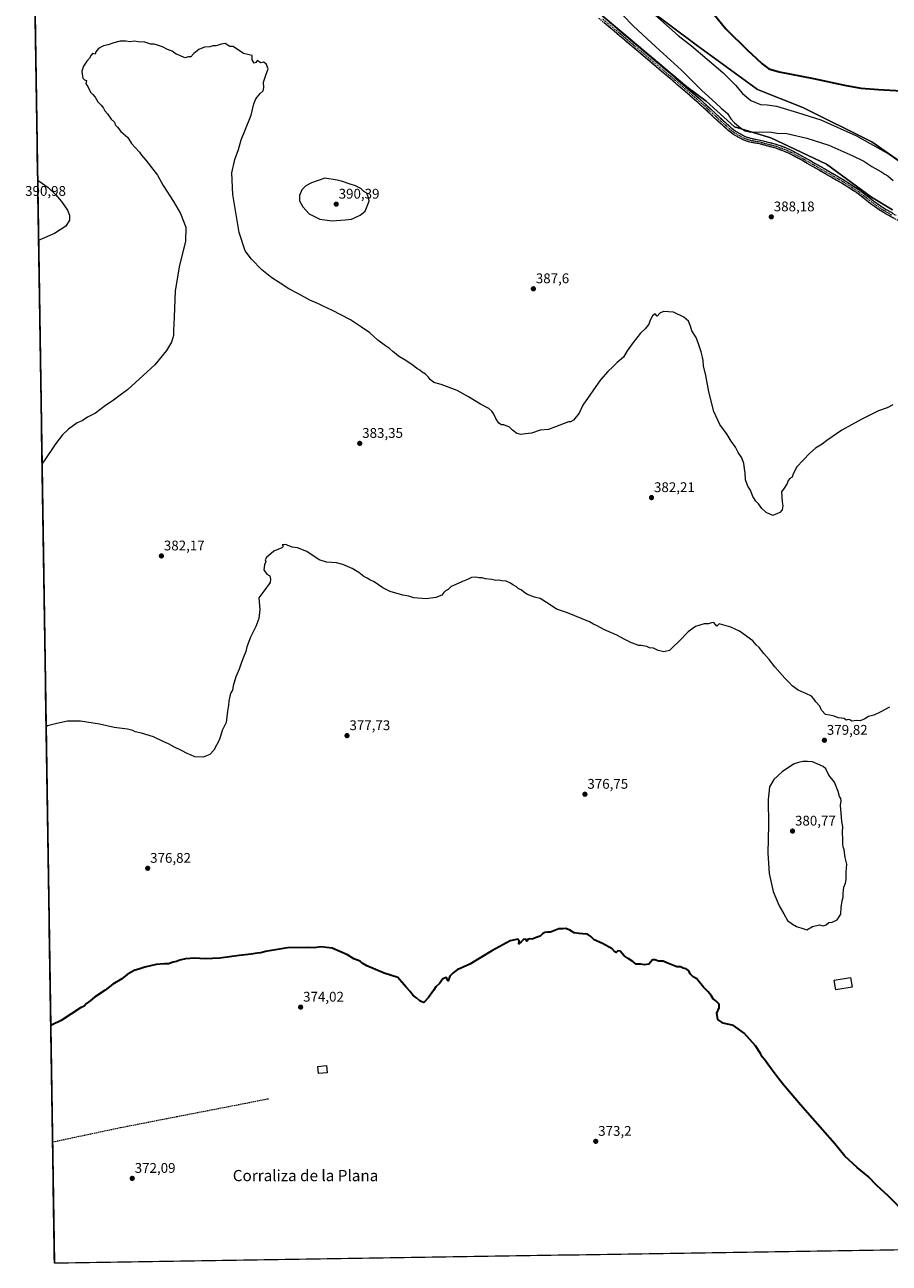
# Model space of a CAD drawing. Units: metres. Extents: x 607986 to 611457, y 4694568 to 4696935.
# Drawn here: x 608001 to 608618, y 4694568 to 4695453 of the extents above; entities that cross this region are included whole.
import ezdxf
from ezdxf.enums import TextEntityAlignment as Align

# ---------------------------------------------------------------- set-up
doc = ezdxf.new("R2010")
doc.units = ezdxf.units.M
doc.header["$MEASUREMENT"] = 0
doc.linetypes.add('TRAZO_Y_PUNTO', pattern=[1, 0.5, -0.25, 0, -0.25])
doc.linetypes.add('TRAZOSX2', pattern=[1.5, 1, -0.5])
for name, color, linetype, lineweight in [('Camino', 19, 'TRAZOSX2', 0), ('Camino Cxs', 19, 'Continuous', 0), ('Camino eje', 19, 'TRAZO_Y_PUNTO', 0), ('Carátula', 7, 'Continuous', 5), ('Cultivos herbáceos CxS', 92, 'Continuous', 0), ('Curva de nivel maestra', 36, 'Continuous', 30), ('Curva de nivel normal', 36, 'Continuous', 0), ('Edificación', 1, 'Continuous', 13), ('Edificación Cxs', 1, 'Continuous', 13), ('Matorral CxS', 135, 'Continuous', 0), ('Municipio CxS', 142, 'Continuous', 0), ('Punto de cota en terreno', 7, 'Continuous', 0), ('Rótulo de punto de cota en terreno', 19, 'Continuous', 0), ('Senda', 19, 'TRAZOSX2', 0), ('Texto cartográfico', 19, 'Continuous', 0)]:
    doc.layers.add(name, color=color, linetype=linetype, lineweight=lineweight)
doc.styles.add('Arial', font='txt', dxfattribs={"height": 0.2})

# ---------------------------------------------------------------- blocks, each defined once
blk = doc.blocks.new('*U150')
at = {"layer": 'Cultivos herbáceos CxS', "color": 92, "linetype": 'Continuous', "lineweight": 0}
for points in [[(608391.14, 4695478.44, 387.64), (608473.58, 4695408.83, 386.58), (608487.35, 4695398.55, 386.18), (608507.57, 4695380.24, 385.83), (608533.6, 4695372.33, 386.79), (608573.19, 4695353.48, 387.78), (608605.31, 4695329.91, 388.12), (608620.31, 4695320.95, 387.87)], [(608631.94, 4695351.19, 380.28), (608605.71, 4695369.65, 380.09), (608556.38, 4695394.1, 379.26), (608524.03, 4695406.88, 377.56), (608480.12, 4695438.89, 379.12), (608445.36, 4695464.9, 380.22)], [(611232.58, 4694618.56, 382.54), (608021.68, 4694568.18, 372.07), (608021.68, 4694568.18, 372.07), (608000.51, 4695938.38, 408.7)]]:
    blk.add_polyline3d(points, dxfattribs=at)
blk = doc.blocks.new('*U173')
at = {"layer": 'Curva de nivel normal', "color": 36, "linetype": 'Continuous', "lineweight": 0}
for points in [[(608427.74, 4695460.06, 385), (608435.1, 4695452.5, 385), (608441.91, 4695446.31, 385), (608451.34, 4695437.41, 385), (608469.76, 4695420.82, 385), (608484.22, 4695406.28, 385), (608494.04, 4695397.44, 385), (608497.95, 4695393.68, 385), (608502.48, 4695389.88, 385), (608505.02, 4695386.08, 385), (608507.46, 4695383.18, 385), (608511.86, 4695379.51, 385), (608515.18, 4695377.35, 385), (608519.18, 4695376.49, 385), (608525.33, 4695376.8, 385), (608534.01, 4695376.4, 385), (608537.74, 4695375.86, 385), (608544.95, 4695375.5, 385), (608559.17, 4695372.25, 385), (608574.95, 4695367.08, 385), (608592.06, 4695359.46, 385), (608599.83, 4695355.64, 385), (608605.62, 4695351.99, 385), (608612.08, 4695348.32, 385), (608614.98, 4695346.4, 385), (608617.06, 4695345.22, 385), (608620.85, 4695341.91, 385)], [(608620.62, 4695181.58, 385), (608616.62, 4695179.55, 385), (608610.53, 4695177.22, 385), (608598.54, 4695171.48, 385), (608591.16, 4695167.27, 385), (608584.12, 4695163.56, 385), (608573.62, 4695156.18, 385), (608570.28, 4695153.53, 385), (608565.38, 4695150.56, 385), (608561.28, 4695147.16, 385), (608556.55, 4695142.02, 385), (608552.03, 4695137.36, 385), (608549.45, 4695132.36, 385), (608548.8, 4695129.91, 385), (608547.12, 4695128.91, 385), (608545.88, 4695127.58, 385), (608545.13, 4695125.36, 385), (608542.97, 4695122.02, 385), (608541.05, 4695119.36, 385), (608541.6, 4695112.36, 385), (608542.06, 4695109.54, 385), (608541.6, 4695106.66, 385), (608540.02, 4695104.65, 385), (608534.98, 4695102.6, 385), (608530.2, 4695104.55, 385), (608527.06, 4695107.58, 385), (608524.77, 4695110.92, 385), (608522.84, 4695112.84, 385), (608520.68, 4695116.05, 385), (608518.88, 4695120.52, 385), (608516.95, 4695123.6, 385), (608515.37, 4695127.94, 385), (608515.24, 4695133.02, 385), (608514.64, 4695136.02, 385), (608514.16, 4695139.72, 385), (608512.79, 4695143.82, 385), (608510.16, 4695147.66, 385), (608508.16, 4695151.42, 385), (608505.22, 4695155.62, 385), (608502.24, 4695160.32, 385), (608497.08, 4695167.49, 385), (608492.73, 4695176.81, 385), (608489.18, 4695190.89, 385), (608487.03, 4695202.67, 385), (608485.39, 4695209.36, 385), (608485.2, 4695213.28, 385), (608484.61, 4695215.6, 385), (608483.84, 4695219.49, 385), (608481.79, 4695225.19, 385), (608480.05, 4695229.71, 385), (608477.08, 4695234.59, 385), (608476.14, 4695237.93, 385), (608474.76, 4695241.36, 385), (608471.41, 4695244.2, 385), (608464.02, 4695247.86, 385), (608456.85, 4695248.37, 385), (608454.16, 4695247.2, 385), (608452.28, 4695245.02, 385), (608450.84, 4695246.69, 385), (608448.95, 4695245.24, 385), (608447.28, 4695242.02, 385), (608446.38, 4695239.36, 385), (608443.67, 4695236.02, 385), (608440.38, 4695232.74, 385), (608435.19, 4695226.24, 385), (608430.92, 4695220.08, 385), (608428.19, 4695215.69, 385), (608423.62, 4695211.89, 385), (608420.62, 4695208.84, 385), (608416.95, 4695205.5, 385), (608411.85, 4695199.44, 385), (608399.18, 4695181.36, 385), (608396.46, 4695175.69, 385), (608392.57, 4695170.6, 385), (608390.42, 4695169.34, 385), (608388.86, 4695169.51, 385), (608385.95, 4695168.25, 385), (608379.62, 4695165.8, 385), (608374.62, 4695164.02, 385), (608368.78, 4695163.57, 385), (608362.5, 4695161.34, 385), (608358.3, 4695160.81, 385), (608355.01, 4695160.52, 385), (608351.98, 4695161.16, 385), (608348.99, 4695163.44, 385), (608346.74, 4695165.65, 385), (608342.78, 4695167.42, 385), (608341.03, 4695167.39, 385), (608339.28, 4695168.6, 385), (608337.11, 4695171.85, 385), (608335.44, 4695175.52, 385), (608334.15, 4695177.08, 385), (608332.1, 4695178.95, 385), (608326.07, 4695182.05, 385), (608317.51, 4695187.42, 385), (608309.3, 4695191.75, 385), (608298.09, 4695196.16, 385), (608292.76, 4695197.68, 385), (608290.18, 4695199.63, 385), (608288.77, 4695201.69, 385), (608286.83, 4695203.57, 385), (608284.48, 4695205.01, 385), (608282.76, 4695206.36, 385), (608280.62, 4695207.5, 385), (608277.94, 4695209.77, 385), (608272.8, 4695213.26, 385), (608268.29, 4695215.84, 385), (608263.63, 4695219.55, 385), (608261.16, 4695221.95, 385), (608258.11, 4695223.85, 385), (608252.82, 4695227.85, 385), (608246.93, 4695233.05, 385), (608240.95, 4695237.22, 385), (608233.1, 4695242.4, 385), (608219.94, 4695249.34, 385), (608213.66, 4695252.06, 385), (608210.34, 4695253.73, 385), (608204.24, 4695256.3, 385), (608195.67, 4695261.07, 385), (608189.2, 4695264.47, 385), (608183.08, 4695268.62, 385), (608177.04, 4695272.47, 385), (608169.83, 4695278.18, 385), (608162.39, 4695285.6, 385), (608158, 4695291.72, 385), (608153.67, 4695304.86, 385), (608149.08, 4695331.84, 385), (608148.44, 4695347.35, 385), (608150.64, 4695357.01, 385), (608153.22, 4695364.01, 385), (608154.99, 4695371.01, 385), (608157.76, 4695377.35, 385), (608162.2, 4695388.68, 385), (608164.09, 4695396.68, 385), (608165.49, 4695400.18, 385), (608168.63, 4695404.03, 385), (608170.72, 4695405.94, 385), (608171.23, 4695408.37, 385), (608171.04, 4695412.23, 385), (608172.88, 4695417.85, 385), (608174.29, 4695421.8, 385), (608172.96, 4695425.22, 385), (608170.96, 4695426.51, 385), (608169.11, 4695426.04, 385), (608167.89, 4695426.8, 385), (608166.86, 4695427.92, 385), (608165.56, 4695426.15, 385), (608164.4, 4695425.81, 385), (608162.92, 4695428.04, 385), (608162.86, 4695431.28, 385), (608160.71, 4695431.64, 385), (608156.88, 4695432.69, 385), (608149.28, 4695437.71, 385), (608146.96, 4695437.68, 385), (608143.68, 4695439.74, 385), (608140.7, 4695439.42, 385), (608137.29, 4695438.17, 385), (608134.96, 4695438.23, 385), (608132.63, 4695437.52, 385), (608128.96, 4695437.27, 385), (608124.96, 4695435.49, 385), (608121.29, 4695432.59, 385), (608119.12, 4695430.32, 385), (608117.59, 4695430.18, 385), (608114.78, 4695429.63, 385), (608111.29, 4695431.21, 385), (608108.78, 4695432.17, 385), (608105.85, 4695434.24, 385), (608102.5, 4695435.55, 385), (608098.89, 4695437.41, 385), (608095.29, 4695438.54, 385), (608092.96, 4695439.36, 385), (608090.52, 4695439.44, 385), (608086.19, 4695440.67, 385), (608081.56, 4695441.11, 385), (608078.93, 4695441.53, 385), (608075.91, 4695440.97, 385), (608072.77, 4695441.49, 385), (608068.77, 4695441.49, 385), (608064.02, 4695440.41, 385), (608060.04, 4695438.88, 385), (608056.78, 4695438.14, 385), (608053.29, 4695436.36, 385), (608051.29, 4695433.82, 385), (608050.87, 4695432.25, 385), (608049, 4695432.75, 385), (608047.83, 4695431.44, 385), (608046.76, 4695429.23, 385), (608044.84, 4695427.24, 385), (608042.49, 4695423.68, 385), (608041.29, 4695420.12, 385), (608041.56, 4695417.95, 385), (608042.04, 4695415.09, 385), (608043.16, 4695413.88, 385), (608044.57, 4695413.29, 385), (608044.24, 4695410.96, 385), (608045.45, 4695409.17, 385), (608047.36, 4695405.08, 385), (608049.04, 4695403.43, 385), (608050.9, 4695401.35, 385), (608052.78, 4695398.05, 385), (608055.06, 4695395.84, 385), (608056.75, 4695393.72, 385), (608057.72, 4695391.76, 385), (608059.6, 4695389.57, 385), (608062.29, 4695385.68, 385), (608064.64, 4695383.69, 385), (608065.16, 4695381.68, 385), (608066.82, 4695380.1, 385), (608069.23, 4695376.96, 385), (608074.15, 4695372.71, 385), (608076.83, 4695368.27, 385), (608079.49, 4695365.58, 385), (608082.54, 4695362.26, 385), (608083.94, 4695360.1, 385), (608087.04, 4695356.52, 385), (608095.31, 4695345.82, 385), (608099.49, 4695338.41, 385), (608106.85, 4695327.02, 385), (608111.69, 4695318.44, 385), (608115.67, 4695308.68, 385), (608115.39, 4695298.3, 385), (608111.1, 4695281.5, 385), (608108.03, 4695263.06, 385), (608107.29, 4695244.34, 385), (608106.76, 4695234.77, 385), (608106.76, 4695231.08, 385), (608105.24, 4695226.27, 385), (608101.69, 4695220.32, 385), (608093.48, 4695210.3, 385), (608085.05, 4695202.47, 385), (608074.15, 4695192.54, 385), (608067.63, 4695187.83, 385), (608063.96, 4695184.84, 385), (608057.29, 4695180.34, 385), (608050.96, 4695175.76, 385), (608045.35, 4695172.9, 385), (608041.52, 4695170.26, 385), (608038.02, 4695168.73, 385), (608031.69, 4695164.18, 385), (608027.44, 4695160.06, 385), (608022.58, 4695154.02, 385), (608013.79, 4695140.83, 385), (608012.85, 4695139.71, 385)]]:
    blk.add_polyline3d(points, dxfattribs=at)
blk = doc.blocks.new('*U174')
at = {"layer": 'Curva de nivel normal', "color": 36, "linetype": 'Continuous', "lineweight": 0}
for points in [[(608448.84, 4695461.9, 380), (608467.38, 4695445.44, 380), (608476.87, 4695438.26, 380), (608499.3, 4695419.02, 380), (608508.33, 4695410.06, 380), (608513.37, 4695403.98, 380), (608519.28, 4695399.2, 380), (608526.18, 4695396.22, 380), (608530.98, 4695396.09, 380), (608537.55, 4695395.04, 380), (608552.47, 4695390.54, 380), (608569.21, 4695385.27, 380), (608594.61, 4695373.95, 380), (608617.92, 4695360.76, 380), (608646.48, 4695340.82, 380)], [(608618.26, 4694965.5, 380), (608612.17, 4694962.1, 380), (608607.09, 4694959.91, 380), (608603.28, 4694958.84, 380), (608600.62, 4694957.2, 380), (608597.28, 4694955.77, 380), (608594.62, 4694955.95, 380), (608591.45, 4694955.5, 380), (608589.95, 4694956.47, 380), (608588.78, 4694956.79, 380), (608587.28, 4694956.26, 380), (608585.95, 4694957.36, 380), (608581.62, 4694957.93, 380), (608578.7, 4694959.08, 380), (608575.56, 4694959.88, 380), (608572.56, 4694960.3, 380), (608569.64, 4694963.38, 380), (608568.5, 4694966.24, 380), (608565.59, 4694969.41, 380), (608564.3, 4694971.62, 380), (608562.5, 4694973.37, 380), (608558.43, 4694975.43, 380), (608552.98, 4694977.72, 380), (608548.83, 4694980.9, 380), (608546.7, 4694983.23, 380), (608543.58, 4694986.16, 380), (608536.25, 4694994.45, 380), (608532.36, 4694999.56, 380), (608528.4, 4695003.88, 380), (608525.16, 4695008.23, 380), (608522.95, 4695010.15, 380), (608520.59, 4695012.95, 380), (608511.13, 4695019.77, 380), (608505, 4695022.68, 380), (608496.67, 4695025.09, 380), (608494.95, 4695023.44, 380), (608492.89, 4695026.01, 380), (608491.21, 4695025.87, 380), (608489.02, 4695025.14, 380), (608485.95, 4695025.11, 380), (608479.62, 4695023.1, 380), (608474.35, 4695019.43, 380), (608467.88, 4695012.58, 380), (608463.45, 4695008.4, 380), (608461.02, 4695005.95, 380), (608457.05, 4695005, 380), (608453.06, 4695005.96, 380), (608449.7, 4695007.77, 380), (608446.93, 4695007.93, 380), (608444.92, 4695008.92, 380), (608440.9, 4695009.68, 380), (608438.88, 4695009.65, 380), (608437.3, 4695010.37, 380), (608434.04, 4695011.44, 380), (608429.19, 4695013.79, 380), (608423.58, 4695017.08, 380), (608414.19, 4695021.12, 380), (608409.5, 4695023.74, 380), (608406.85, 4695024.92, 380), (608403.96, 4695026.5, 380), (608388.14, 4695032.98, 380), (608380.38, 4695035.49, 380), (608375.12, 4695039.2, 380), (608368.6, 4695043.15, 380), (608364.62, 4695044.1, 380), (608359.62, 4695046.18, 380), (608356.98, 4695047.85, 380), (608355.08, 4695049.49, 380), (608353.2, 4695050.06, 380), (608351.84, 4695051.56, 380), (608349.29, 4695052.97, 380), (608347.61, 4695054.22, 380), (608344.46, 4695055.53, 380), (608341.28, 4695055.84, 380), (608338.95, 4695056.29, 380), (608336.95, 4695056.03, 380), (608334.28, 4695056.69, 380), (608329.72, 4695057.28, 380), (608327.37, 4695058.02, 380), (608325.06, 4695057.96, 380), (608322.74, 4695058.47, 380), (608319.76, 4695058.15, 380), (608316.82, 4695056.72, 380), (608313.15, 4695055.35, 380), (608308.44, 4695053.19, 380), (608305.13, 4695051.88, 380), (608302.95, 4695049.7, 380), (608301.11, 4695048.69, 380), (608299.94, 4695047.54, 380), (608298.45, 4695045.69, 380), (608294.28, 4695043.85, 380), (608287.28, 4695042.98, 380), (608278.52, 4695043.68, 380), (608274.78, 4695044.79, 380), (608270.6, 4695045.68, 380), (608261.5, 4695048.24, 380), (608256.31, 4695050.72, 380), (608250.18, 4695055.04, 380), (608247.04, 4695056.62, 380), (608245.11, 4695057.79, 380), (608242.7, 4695059.04, 380), (608239.1, 4695061.78, 380), (608234.32, 4695064.62, 380), (608227.82, 4695067.57, 380), (608223.12, 4695068.79, 380), (608216.02, 4695069.08, 380), (608210.76, 4695070.9, 380), (608202.1, 4695076.69, 380), (608195.36, 4695079.36, 380), (608191.48, 4695079.88, 380), (608189.92, 4695080.65, 380), (608188.35, 4695081.08, 380), (608187.03, 4695081.76, 380), (608184.4, 4695081.52, 380), (608185.32, 4695080.49, 380), (608184.21, 4695079.47, 380), (608178.33, 4695077.02, 380), (608173.15, 4695072.54, 380), (608172.27, 4695070.76, 380), (608172.72, 4695069.54, 380), (608171.67, 4695067.31, 380), (608171.29, 4695063.59, 380), (608173.45, 4695060.68, 380), (608175.56, 4695059.29, 380), (608176.15, 4695057.04, 380), (608175.8, 4695054.53, 380), (608171.39, 4695048.52, 380), (608167.71, 4695043.69, 380), (608168.52, 4695035.25, 380), (608167.71, 4695028.94, 380), (608165.53, 4695023.17, 380), (608161.85, 4695015.69, 380), (608159.2, 4695008.69, 380), (608158.52, 4695005.36, 380), (608156.65, 4695001.36, 380), (608154.76, 4694996.25, 380), (608153.77, 4694992.6, 380), (608151.19, 4694987.25, 380), (608149.36, 4694980.69, 380), (608148.99, 4694977.69, 380), (608147.8, 4694975.69, 380), (608146.93, 4694973.36, 380), (608146.31, 4694969.94, 380), (608146.17, 4694967.04, 380), (608145.22, 4694962.61, 380), (608144.29, 4694954.57, 380), (608141.51, 4694948.77, 380), (608139.52, 4694942.43, 380), (608135.65, 4694934.9, 380), (608132.6, 4694931.63, 380), (608128.05, 4694929.78, 380), (608121.9, 4694929.96, 380), (608118.96, 4694931.4, 380), (608116.63, 4694932.33, 380), (608112.55, 4694934.54, 380), (608106.99, 4694937.19, 380), (608103.22, 4694939.32, 380), (608099.96, 4694940.72, 380), (608092.59, 4694944.46, 380), (608083.82, 4694947.07, 380), (608079.46, 4694947.85, 380), (608077.78, 4694948.84, 380), (608073.8, 4694949.86, 380), (608064.42, 4694951.09, 380), (608053.82, 4694953.38, 380), (608040.34, 4694955.64, 380), (608031.14, 4694955.61, 380), (608023.34, 4694953.96, 380), (608016.7, 4694952.15, 380), (608015.76, 4694951.49, 380)]]:
    blk.add_polyline3d(points, dxfattribs=at)
blk = doc.blocks.new('*U178')
at = {"layer": 'Curva de nivel maestra', "color": 36, "linetype": 'Continuous', "lineweight": 30}
for points in [[(608484.8, 4695470.87, 375), (608501.26, 4695450.32, 375), (608517, 4695434.73, 375), (608523.08, 4695429.38, 375), (608527.23, 4695425.27, 375), (608532.02, 4695421.77, 375), (608539.55, 4695419.56, 375), (608563.92, 4695414.79, 375), (608586.18, 4695410.09, 375), (608597.72, 4695407.98, 375), (608610.32, 4695406.96, 375), (608626.92, 4695405.88, 375)], [(608627.99, 4694605.66, 375), (608617.49, 4694616.13, 375), (608609.31, 4694623.72, 375), (608603.04, 4694630.12, 375), (608595.2, 4694636.62, 375), (608586.39, 4694644.8, 375), (608579.14, 4694653.55, 375), (608570.52, 4694663.43, 375), (608554.67, 4694681.42, 375), (608542.44, 4694695.65, 375), (608537.4, 4694702.44, 375), (608531.32, 4694710.39, 375), (608528.92, 4694713.8, 375), (608527.22, 4694715.72, 375), (608526.06, 4694718.14, 375), (608522.52, 4694723.48, 375), (608514.56, 4694732.66, 375), (608506.81, 4694738.1, 375), (608499.56, 4694739.82, 375), (608495.53, 4694742.27, 375), (608495.01, 4694746.93, 375), (608496.55, 4694750.69, 375), (608496.7, 4694753.29, 375), (608494.25, 4694755.64, 375), (608492.36, 4694757.18, 375), (608490.85, 4694759.59, 375), (608488.7, 4694762.11, 375), (608485.28, 4694765.36, 375), (608483.56, 4694767.96, 375), (608482.31, 4694769.38, 375), (608480.69, 4694771.43, 375), (608478.13, 4694772.87, 375), (608476.1, 4694774.84, 375), (608474.78, 4694777.35, 375), (608472.95, 4694778.55, 375), (608470.95, 4694779.12, 375), (608468.89, 4694780.09, 375), (608466.39, 4694779.94, 375), (608462.89, 4694781.47, 375), (608459.28, 4694782.86, 375), (608456.62, 4694784.11, 375), (608453.21, 4694783.94, 375), (608450.65, 4694784.92, 375), (608448.97, 4694784.9, 375), (608447.66, 4694783.56, 375), (608446.38, 4694781.78, 375), (608443.28, 4694781.39, 375), (608440.62, 4694781.87, 375), (608437.32, 4694781.98, 375), (608434.83, 4694783.87, 375), (608431.67, 4694785.97, 375), (608428.77, 4694787.74, 375), (608425.76, 4694791.18, 375), (608424.2, 4694791.42, 375), (608422.97, 4694790.17, 375), (608421.95, 4694790.7, 375), (608420.12, 4694792.77, 375), (608413.27, 4694796.65, 375), (608407.21, 4694799.19, 375), (608404.85, 4694801.59, 375), (608402.62, 4694803.29, 375), (608399.28, 4694803.51, 375), (608396.62, 4694803.93, 375), (608393.08, 4694804.23, 375), (608389.82, 4694806.22, 375), (608387.08, 4694807.34, 375), (608384.95, 4694807.17, 375), (608381.95, 4694807.18, 375), (608376.17, 4694804.66, 375), (608373.99, 4694804.73, 375), (608371.98, 4694804.51, 375), (608370.27, 4694803.51, 375), (608368.82, 4694802.02, 375), (608366.54, 4694801.28, 375), (608363.07, 4694799.81, 375), (608361.29, 4694799.9, 375), (608359.89, 4694799.43, 375), (608359.08, 4694798.36, 375), (608358.62, 4694799.43, 375), (608357.02, 4694799.66, 375), (608355.21, 4694797.76, 375), (608353.52, 4694796.52, 375), (608353.7, 4694798.44, 375), (608352.78, 4694799.86, 375), (608347.37, 4694798.52, 375), (608334.28, 4694791.5, 375), (608318.51, 4694781.99, 375), (608309.53, 4694777.83, 375), (608306.63, 4694775.69, 375), (608304.09, 4694773.29, 375), (608302.92, 4694770.08, 375), (608301.63, 4694772.26, 375), (608299.16, 4694771.51, 375), (608296.74, 4694768.09, 375), (608294.14, 4694765.69, 375), (608292.62, 4694763.02, 375), (608289, 4694758.02, 375), (608285.52, 4694754.6, 375), (608284.2, 4694754.94, 375), (608282.69, 4694755.76, 375), (608280.67, 4694757.65, 375), (608277.81, 4694759.85, 375), (608275.81, 4694762.46, 375), (608272.96, 4694765.54, 375), (608266.95, 4694772.36, 375), (608257.38, 4694775.58, 375), (608244.84, 4694780.7, 375), (608241.98, 4694782.45, 375), (608240.08, 4694784.08, 375), (608235.62, 4694785.8, 375), (608230.95, 4694788.68, 375), (608220.08, 4694793.37, 375), (608212.13, 4694794.28, 375), (608207.42, 4694793.68, 375), (608202.29, 4694793.9, 375), (608188.29, 4694793.54, 375), (608172.47, 4694790.83, 375), (608169.17, 4694789.98, 375), (608166.63, 4694789.87, 375), (608162.29, 4694788.94, 375), (608153.63, 4694788.05, 375), (608139.96, 4694786.1, 375), (608129.43, 4694785.63, 375), (608121.84, 4694786.19, 375), (608115.43, 4694785.68, 375), (608111.29, 4694784.78, 375), (608108.96, 4694783.88, 375), (608106.63, 4694783.32, 375), (608103.29, 4694782.02, 375), (608100.29, 4694782.2, 375), (608094.29, 4694781.62, 375), (608086.29, 4694779.86, 375), (608082.63, 4694778.56, 375), (608078.63, 4694777.29, 375), (608073.63, 4694774.55, 375), (608069.91, 4694771.49, 375), (608063.43, 4694767.69, 375), (608057.91, 4694763.36, 375), (608050.39, 4694758.36, 375), (608047.26, 4694755.69, 375), (608044.7, 4694753.69, 375), (608042.87, 4694751.92, 375), (608040.37, 4694750.62, 375), (608026.43, 4694741.58, 375), (608020.01, 4694738.45, 375), (608019.05, 4694738.14, 375)]]:
    blk.add_polyline3d(points, dxfattribs=at)
blk = doc.blocks.new('5PATER')
at = {"layer": 'Carátula', "linetype": 'Continuous', "lineweight": 5}
h = blk.add_hatch(color=250, dxfattribs=at)
edge = h.paths.add_edge_path()
edge.add_ellipse((0, 0.01), major_axis=(-1.33, -1.34), ratio=0.999422, start_angle=0, end_angle=360)

msp = doc.modelspace()

# ---------------------------------------------------------------- linework, layer by layer
at = {"layer": 'Camino', "color": 19, "linetype": 'TRAZOSX2', "lineweight": 0}
for points in [[(608644.03, 4695302.38), (608617.23, 4695317.16), (608610.97, 4695320.9), (608605.52, 4695324.76), (608595.54, 4695332.66), (608585.01, 4695339.45), (608555.24, 4695356.61), (608547.45, 4695360.81), (608542.89, 4695362.87), (608537.04, 4695365), (608525.29, 4695368.07), (608518.52, 4695369.33), (608513.76, 4695370.87), (608506.73, 4695374.8), (608502.82, 4695377.89), (608481.52, 4695397.45), (608466.46, 4695410.61), (608410.41, 4695458.03)], [(608416.04, 4695457), (608461.86, 4695418.27), (608483.4, 4695399.54), (608504.64, 4695380.04), (608508.3, 4695377.14), (608514.89, 4695373.46), (608519.21, 4695372.06), (608525.9, 4695370.82), (608537.88, 4695367.69), (608543.96, 4695365.48), (608548.51, 4695363.43), (608560.97, 4695356.61), (608586.47, 4695341.85), (608597.18, 4695334.95), (608607.21, 4695327.01), (608612.51, 4695323.26), (608622.98, 4695317.14)]]:
    msp.add_lwpolyline(points, dxfattribs=at)
at = {"layer": 'Camino Cxs', "color": 19, "linetype": 'Continuous', "lineweight": 0}
for points in [[(608621.06, 4695315.05, 388.01), (608617.23, 4695317.16, 388.06), (608614.1, 4695319.03, 388.06), (608610.97, 4695320.9, 387.99), (608608.25, 4695322.83, 388.13), (608605.52, 4695324.76, 388.13), (608602.19, 4695327.39, 388.1), (608598.87, 4695330.03, 388.14), (608595.54, 4695332.66, 388.03), (608592.03, 4695334.92, 388.11), (608588.52, 4695337.19, 388.01), (608585.01, 4695339.45, 388.06), (608580.76, 4695341.9, 387.95), (608576.5, 4695344.35, 388.07), (608572.25, 4695346.8, 387.93), (608568, 4695349.26, 387.93), (608563.75, 4695351.71, 387.81), (608559.49, 4695354.16, 387.81), (608555.24, 4695356.61, 387.6), (608551.35, 4695358.71, 387.64), (608547.45, 4695360.81, 387.39), (608545.17, 4695361.84, 387.33), (608542.89, 4695362.87, 387.31), (608539.97, 4695363.94, 387.27), (608537.04, 4695365, 387.16), (608533.12, 4695366.02, 386.96), (608529.21, 4695367.05, 386.8), (608525.29, 4695368.07, 386.79), (608521.91, 4695368.7, 386.73), (608518.52, 4695369.33, 386.6), (608516.14, 4695370.1, 386.53), (608513.76, 4695370.87, 386.41), (608510.25, 4695372.84, 386.43), (608506.73, 4695374.8, 386.42), (608502.82, 4695377.89, 386.46), (608499.27, 4695381.15, 386.37), (608495.72, 4695384.41, 386.46), (608492.17, 4695387.67, 386.52), (608488.62, 4695390.93, 386.52), (608485.07, 4695394.19, 386.58), (608481.52, 4695397.45, 386.72), (608477.76, 4695400.74, 386.6), (608473.99, 4695404.03, 386.7), (608470.23, 4695407.32, 386.7), (608466.46, 4695410.61, 386.83), (608462.72, 4695413.77, 386.87), (608458.99, 4695416.93, 386.81), (608455.25, 4695420.09, 386.85), (608451.51, 4695423.26, 387.05), (608447.78, 4695426.42, 386.86), (608444.04, 4695429.58, 386.93), (608440.3, 4695432.74, 387.06), (608436.57, 4695435.9, 387.09), (608432.83, 4695439.06, 387.19), (608429.09, 4695442.22, 387.18), (608425.36, 4695445.38, 387.26), (608421.62, 4695448.55, 387.44), (608417.88, 4695451.71, 387.31), (608414.15, 4695454.87, 387.39)], [(608419.86, 4695453.77, 387.08), (608423.68, 4695450.55, 386.97), (608427.5, 4695447.32, 386.94), (608431.31, 4695444.09, 386.94), (608435.13, 4695440.86, 386.72), (608438.95, 4695437.64, 386.76), (608442.77, 4695434.41, 386.68), (608446.59, 4695431.18, 386.52), (608450.41, 4695427.95, 386.75), (608454.22, 4695424.73, 386.65), (608458.04, 4695421.5, 386.55), (608461.86, 4695418.27, 386.67), (608465.45, 4695415.15, 386.53), (608469.04, 4695412.03, 386.44), (608472.63, 4695408.91, 386.51), (608476.22, 4695405.78, 386.56), (608479.81, 4695402.66, 386.51), (608483.4, 4695399.54, 386.35), (608486.94, 4695396.29, 386.26), (608490.48, 4695393.04, 386.52), (608494.02, 4695389.79, 386.35), (608497.56, 4695386.54, 386.36), (608501.1, 4695383.29, 386.39), (608504.64, 4695380.04, 386.16), (608508.3, 4695377.14, 386.09), (608511.6, 4695375.3, 385.96), (608514.89, 4695373.46, 386.41), (608519.21, 4695372.06, 386.31), (608522.56, 4695371.44, 386.27), (608525.9, 4695370.82, 386.37), (608529.89, 4695369.78, 386.57), (608533.89, 4695368.73, 386.78), (608537.88, 4695367.69, 386.93), (608540.92, 4695366.59, 387), (608543.96, 4695365.48, 387.01), (608548.51, 4695363.43, 387.31), (608552.66, 4695361.16, 387.44), (608556.82, 4695358.88, 387.59), (608560.97, 4695356.61, 387.75), (608565.22, 4695354.15, 387.77), (608569.47, 4695351.69, 387.84), (608573.72, 4695349.23, 387.88), (608577.97, 4695346.77, 387.9), (608582.22, 4695344.31, 387.87), (608586.47, 4695341.85, 387.99), (608590.04, 4695339.55, 387.88), (608593.61, 4695337.25, 387.97), (608597.18, 4695334.95, 387.95), (608600.52, 4695332.3, 388.05), (608603.87, 4695329.66, 388.07), (608607.21, 4695327.01, 388.05), (608609.86, 4695325.14, 388.05), (608612.51, 4695323.26, 387.99), (608616, 4695321.22, 387.99), (608619.49, 4695319.18, 387.93)]]:
    msp.add_polyline3d(points, dxfattribs=at)
at = {"layer": 'Camino eje', "color": 19, "linetype": 'TRAZO_Y_PUNTO', "lineweight": 0}
msp.add_lwpolyline([(608413.23, 4695457.52), (608436.14, 4695438.15), (608464.16, 4695414.44), (608474.93, 4695405.08), (608482.46, 4695398.5), (608503.73, 4695378.97), (608505.56, 4695377.52), (608507.52, 4695375.97), (608514.33, 4695372.17), (608518.87, 4695370.7), (608522.25, 4695370.07), (608525.6, 4695369.45), (608537.46, 4695366.35), (608543.43, 4695364.18), (608545.7, 4695363.15), (608547.98, 4695362.12), (608551.88, 4695360.02), (608558.11, 4695356.61), (608572.99, 4695348.03), (608585.74, 4695340.65), (608591.01, 4695337.26), (608596.36, 4695333.81), (608606.37, 4695325.89), (608611.74, 4695322.08), (608614.87, 4695320.21), (608620.11, 4695317.15)], dxfattribs=at)
at = {"layer": 'Cultivos herbáceos CxS', "color": 92, "linetype": 'Continuous', "lineweight": 0}
for points in [[(608000.51, 4695938.38, 408.7), (608021.68, 4694568.18, 372.07)], [(608391.14, 4695478.44, 387.64), (608473.58, 4695408.83, 386.58), (608487.35, 4695398.55, 386.18), (608507.57, 4695380.24, 385.83), (608533.6, 4695372.33, 386.79), (608573.19, 4695353.48, 387.78), (608605.31, 4695329.91, 388.12), (608620.31, 4695320.95, 387.87)], [(608631.94, 4695351.19, 380.28), (608605.71, 4695369.65, 380.09), (608556.38, 4695394.1, 379.26), (608524.03, 4695406.88, 377.56), (608480.12, 4695438.89, 379.12), (608445.36, 4695464.9, 380.22)], [(611232.58, 4694618.56, 382.54), (608021.68, 4694568.18, 372.07)]]:
    msp.add_polyline3d(points, dxfattribs=at)
at = {"layer": 'Curva de nivel normal', "color": 36, "linetype": 'Continuous', "lineweight": 0}
for points in [[(608009.73, 4695341.81, 390), (608010.69, 4695341.55, 390), (608017.18, 4695336.93, 390), (608022.41, 4695331.87, 390), (608026.74, 4695326.95, 390), (608031.01, 4695320.62, 390), (608032.54, 4695317.13, 390), (608032.57, 4695313.56, 390), (608029.96, 4695309.23, 390), (608021.79, 4695304.15, 390), (608011.34, 4695299.42, 390), (608010.38, 4695299.31, 390)], [(608220.2, 4695312.99, 390), (608229.42, 4695313.7, 390), (608233.95, 4695314.34, 390), (608240.12, 4695317.1, 390), (608243.65, 4695319.95, 390), (608246.48, 4695327.21, 390), (608246.06, 4695329.46, 390), (608244.78, 4695332.84, 390), (608242.8, 4695333.96, 390), (608240.58, 4695336.13, 390), (608236.89, 4695338.18, 390), (608232.37, 4695339.55, 390), (608227.52, 4695341.26, 390), (608223.71, 4695342.11, 390), (608214.96, 4695343.68, 390), (608205.41, 4695340.33, 390), (608201.22, 4695338.03, 390), (608198.56, 4695335.32, 390), (608196.77, 4695331.23, 390), (608196.89, 4695327.27, 390), (608199.04, 4695323.09, 390), (608203.74, 4695318.12, 390), (608211.26, 4695314.32, 390), (608220.2, 4695312.99, 390)], [(608559.28, 4694806.41, 380), (608563.28, 4694808.71, 380), (608568.28, 4694809.94, 380), (608570.95, 4694809.39, 380), (608572.95, 4694809.97, 380), (608574.95, 4694811.56, 380), (608577.28, 4694811.99, 380), (608580.78, 4694813.67, 380), (608583.39, 4694817.71, 380), (608583.78, 4694822.46, 380), (608584.4, 4694827.13, 380), (608585.27, 4694829.69, 380), (608585.15, 4694832.36, 380), (608585.66, 4694837.02, 380), (608586.78, 4694839.69, 380), (608587.25, 4694842.36, 380), (608587.23, 4694847.69, 380), (608587.7, 4694853.36, 380), (608586.66, 4694858.2, 380), (608585.89, 4694863.71, 380), (608585.08, 4694865.82, 380), (608584.83, 4694867.57, 380), (608585, 4694870.74, 380), (608584.7, 4694876.44, 380), (608584.9, 4694879.97, 380), (608584.27, 4694883.87, 380), (608583.28, 4694895.55, 380), (608583.82, 4694898.56, 380), (608583.49, 4694900.23, 380), (608582.5, 4694901.76, 380), (608581.67, 4694905.26, 380), (608578.96, 4694911.9, 380), (608575.05, 4694916.99, 380), (608572.7, 4694921.44, 380), (608570.95, 4694923.1, 380), (608563.16, 4694926.37, 380), (608559.75, 4694926.69, 380), (608556.42, 4694926.83, 380), (608553.2, 4694925.98, 380), (608549.62, 4694924.76, 380), (608541.62, 4694919.4, 380), (608535.53, 4694913.85, 380), (608532.62, 4694908.67, 380), (608531.51, 4694899.6, 380), (608531.82, 4694881.36, 380), (608531.24, 4694861.18, 380), (608532.22, 4694846.65, 380), (608535.13, 4694833.87, 380), (608539.41, 4694823.49, 380), (608542.86, 4694817.76, 380), (608545.42, 4694813.12, 380), (608549.02, 4694810.43, 380), (608551.72, 4694808.82, 380), (608556.28, 4694807.48, 380), (608559.28, 4694806.41, 380)]]:
    msp.add_polyline3d(points, dxfattribs=at)
at = {"layer": 'Edificación', "color": 1, "linetype": 'Continuous', "lineweight": 13}
for points in [[(608591.53, 4694765.48, 379.58), (608579.96, 4694763.53, 379.43), (608578.8, 4694770.47, 379.58), (608590.37, 4694772.4, 379.68), (608591.53, 4694765.48, 379.58)], [(608216.53, 4694704.34, 373.52), (608210.28, 4694703.78, 373.47), (608209.82, 4694708.83, 373.53), (608216.07, 4694709.39, 373.49), (608216.53, 4694704.34, 373.52)]]:
    msp.add_polyline3d(points, dxfattribs=at)
at = {"layer": 'Edificación Cxs', "color": 1, "linetype": 'Continuous', "lineweight": 13}
for points in [[(608591.53, 4694765.48, 379.58), (608579.96, 4694763.53, 379.43), (608578.8, 4694770.47, 379.58), (608590.37, 4694772.4, 379.68), (608591.53, 4694765.48, 379.58)], [(608216.53, 4694704.34, 373.52), (608210.28, 4694703.78, 373.47), (608209.82, 4694708.83, 373.53), (608216.07, 4694709.39, 373.49), (608216.53, 4694704.34, 373.52)]]:
    msp.add_polyline3d(points, close=True, dxfattribs=at)
at = {"layer": 'Matorral CxS', "color": 135, "linetype": 'Continuous', "lineweight": 0}
for points in [[(608620.31, 4695320.95, 387.87), (608605.31, 4695329.91, 388.12), (608573.19, 4695353.48, 387.78), (608533.6, 4695372.33, 386.79), (608507.57, 4695380.24, 385.83), (608487.35, 4695398.55, 386.18), (608473.58, 4695408.83, 386.58), (608391.14, 4695478.44, 387.64)], [(608391.14, 4695478.44, 387.64), (608473.58, 4695408.83, 386.58), (608487.35, 4695398.55, 386.18), (608507.57, 4695380.24, 385.83), (608533.6, 4695372.33, 386.79), (608573.19, 4695353.48, 387.78), (608605.31, 4695329.91, 388.12), (608620.31, 4695320.95, 387.87)], [(608445.36, 4695464.9, 380.22), (608480.12, 4695438.89, 379.12), (608524.03, 4695406.88, 377.56), (608556.38, 4695394.1, 379.26), (608605.71, 4695369.65, 380.09), (608631.94, 4695351.19, 380.28)], [(608631.94, 4695351.19, 380.28), (608605.71, 4695369.65, 380.09), (608556.38, 4695394.1, 379.26), (608524.03, 4695406.88, 377.56), (608480.12, 4695438.89, 379.12), (608445.36, 4695464.9, 380.22)]]:
    msp.add_polyline3d(points, dxfattribs=at)
at = {"layer": 'Municipio CxS', "color": 142, "linetype": 'Continuous', "lineweight": 0}
msp.add_polyline3d([(608621.57, 4694577.59, 374.1), (608616.57, 4694577.51, 373.99), (608611.57, 4694577.44, 373.9), (608606.57, 4694577.36, 373.83), (608601.57, 4694577.28, 373.69), (608596.57, 4694577.2, 373.61), (608591.57, 4694577.12, 373.53), (608586.57, 4694577.04, 373.46), (608581.58, 4694576.97, 373.36), (608576.58, 4694576.89, 373.29), (608571.58, 4694576.81, 373.23), (608566.58, 4694576.73, 373.17), (608561.58, 4694576.65, 373.12), (608556.58, 4694576.57, 373.05), (608551.58, 4694576.49, 373.03), (608546.58, 4694576.42, 373.01), (608541.58, 4694576.34, 372.98), (608536.58, 4694576.26, 372.92), (608531.58, 4694576.18, 372.84), (608526.59, 4694576.1, 372.77), (608521.59, 4694576.02, 372.73), (608516.59, 4694575.95, 372.68), (608511.59, 4694575.87, 372.65), (608506.59, 4694575.79, 372.62), (608501.59, 4694575.71, 372.58), (608496.59, 4694575.63, 372.5), (608491.59, 4694575.55, 372.4), (608486.59, 4694575.47, 372.51), (608481.59, 4694575.4, 372.49), (608476.6, 4694575.32, 372.47), (608471.6, 4694575.24, 372.41), (608466.6, 4694575.16, 372.38), (608461.6, 4694575.08, 372.39), (608456.6, 4694575, 372.36), (608451.6, 4694574.93, 372.36), (608446.6, 4694574.85, 372.37), (608441.6, 4694574.77, 372.33), (608436.6, 4694574.69, 372.31), (608431.6, 4694574.61, 372.31), (608426.6, 4694574.53, 372.33), (608421.61, 4694574.46, 372.33), (608416.61, 4694574.38, 372.36), (608411.61, 4694574.3, 372.32), (608406.61, 4694574.22, 372.32), (608401.61, 4694574.14, 372.31), (608396.61, 4694574.06, 372.3), (608391.61, 4694573.98, 372.3), (608386.61, 4694573.91, 372.27), (608381.61, 4694573.83, 372.24), (608376.61, 4694573.75, 372.24), (608371.61, 4694573.67, 372.2), (608366.62, 4694573.59, 372.19), (608361.62, 4694573.51, 372.19), (608356.62, 4694573.44, 372.18), (608351.62, 4694573.36, 372.18), (608346.62, 4694573.28, 372.2), (608341.62, 4694573.2, 372.23), (608336.62, 4694573.12, 372.26), (608331.62, 4694573.04, 372.25), (608326.62, 4694572.96, 372.19), (608321.62, 4694572.89, 372.09), (608316.62, 4694572.81, 372.04), (608311.63, 4694572.73, 371.99), (608306.63, 4694572.65, 371.95), (608301.63, 4694572.57, 371.92), (608296.63, 4694572.49, 371.85), (608291.63, 4694572.42, 371.8), (608286.63, 4694572.34, 371.77), (608281.63, 4694572.26, 371.72), (608276.63, 4694572.18, 371.66), (608271.63, 4694572.1, 371.62), (608266.63, 4694572.02, 371.57), (608261.64, 4694571.95, 371.51), (608256.64, 4694571.87, 371.48), (608251.64, 4694571.79, 371.46), (608246.64, 4694571.71, 371.41), (608241.64, 4694571.63, 371.39), (608236.64, 4694571.55, 371.38), (608231.64, 4694571.47, 371.37), (608226.64, 4694571.4, 371.38), (608221.64, 4694571.32, 371.38), (608216.64, 4694571.24, 371.4), (608211.64, 4694571.16, 371.42), (608206.65, 4694571.08, 371.44), (608201.65, 4694571, 371.44), (608196.65, 4694570.93, 371.46), (608191.65, 4694570.85, 371.43), (608186.65, 4694570.77, 371.44), (608181.65, 4694570.69, 371.42), (608176.65, 4694570.61, 371.4), (608171.65, 4694570.53, 371.37), (608166.65, 4694570.45, 371.36), (608161.65, 4694570.38, 371.33), (608156.65, 4694570.3, 371.31), (608151.66, 4694570.22, 371.29), (608146.66, 4694570.14, 371.26), (608141.66, 4694570.06, 371.22), (608136.66, 4694569.98, 371.2), (608131.66, 4694569.91, 371.2), (608126.66, 4694569.83, 371.22), (608121.66, 4694569.75, 371.21), (608116.66, 4694569.67, 371.2), (608111.66, 4694569.59, 371.18), (608106.66, 4694569.51, 371.19), (608101.67, 4694569.44, 371.19), (608096.67, 4694569.36, 371.22), (608091.67, 4694569.28, 371.25), (608086.67, 4694569.2, 371.28), (608081.67, 4694569.12, 371.3), (608076.67, 4694569.04, 371.37), (608071.67, 4694568.96, 371.41), (608066.67, 4694568.89, 371.49), (608061.67, 4694568.81, 371.56), (608056.67, 4694568.73, 371.65), (608051.67, 4694568.65, 371.73), (608046.68, 4694568.57, 371.8), (608041.68, 4694568.49, 371.87), (608036.68, 4694568.42, 371.95), (608031.68, 4694568.34, 372), (608026.68, 4694568.26, 372.09), (608021.68, 4694568.18, 372.13), (608021.68, 4694568.18, 372.13), (608021.6, 4694573.18, 372.18), (608021.53, 4694578.17, 372.29), (608021.45, 4694583.17, 372.39), (608021.37, 4694588.16, 372.45), (608021.29, 4694593.16, 372.51), (608021.22, 4694598.16, 372.56), (608021.14, 4694603.15, 372.61), (608021.06, 4694608.15, 372.67), (608020.99, 4694613.14, 372.73), (608020.91, 4694618.14, 372.74), (608020.83, 4694623.14, 372.77), (608020.75, 4694628.13, 372.78), (608020.68, 4694633.13, 372.83), (608020.6, 4694638.12, 372.84), (608020.52, 4694643.12, 372.87), (608020.44, 4694648.12, 372.92), (608020.37, 4694653.11, 372.98), (608020.29, 4694658.11, 373), (608020.21, 4694663.11, 373.08), (608020.14, 4694668.1, 373.21), (608020.06, 4694673.1, 373.37), (608019.98, 4694678.09, 373.33), (608019.9, 4694683.09, 373.37), (608019.83, 4694688.09, 373.48), (608019.75, 4694693.08, 373.57), (608019.67, 4694698.08, 373.68), (608019.6, 4694703.07, 373.82), (608019.52, 4694708.07, 373.96), (608019.44, 4694713.07, 374.11), (608019.36, 4694718.06, 374.24), (608019.29, 4694723.06, 374.45), (608019.21, 4694728.05, 374.63), (608019.13, 4694733.05, 374.78), (608019.06, 4694738.05, 374.97), (608018.98, 4694743.04, 375.15), (608018.9, 4694748.04, 375.32), (608018.82, 4694753.03, 375.5), (608018.75, 4694758.03, 375.65), (608018.67, 4694763.03, 375.85), (608018.59, 4694768.02, 376.01), (608018.52, 4694773.02, 376.19), (608018.44, 4694778.01, 376.34), (608018.36, 4694783.01, 376.51), (608018.28, 4694788.01, 376.66), (608018.21, 4694793, 376.8), (608018.13, 4694798, 376.95), (608018.05, 4694803, 377.05), (608017.97, 4694807.99, 377.17), (608017.9, 4694812.99, 377.31), (608017.82, 4694817.98, 377.45), (608017.74, 4694822.98, 377.57), (608017.67, 4694827.98, 377.65), (608017.59, 4694832.97, 377.74), (608017.51, 4694837.97, 377.82), (608017.43, 4694842.96, 377.91), (608017.36, 4694847.96, 377.97), (608017.28, 4694852.96, 378.05), (608017.2, 4694857.95, 378.16), (608017.13, 4694862.95, 378.23), (608017.05, 4694867.94, 378.31), (608016.97, 4694872.94, 378.39), (608016.89, 4694877.94, 378.47), (608016.82, 4694882.93, 378.54), (608016.74, 4694887.93, 378.62), (608016.66, 4694892.92, 378.7), (608016.59, 4694897.92, 378.79), (608016.51, 4694902.92, 378.84), (608016.43, 4694907.91, 378.95), (608016.35, 4694912.91, 379.07), (608016.28, 4694917.9, 379.19), (608016.2, 4694922.9, 379.27), (608016.12, 4694927.9, 379.37), (608016.04, 4694932.89, 379.49), (608015.97, 4694937.89, 379.61), (608015.89, 4694942.89, 379.72), (608015.81, 4694947.88, 379.87), (608015.74, 4694952.88, 380.01), (608015.66, 4694957.87, 380.16), (608015.58, 4694962.87, 380.31), (608015.5, 4694967.87, 380.43), (608015.43, 4694972.86, 380.62), (608015.35, 4694977.86, 380.8), (608015.27, 4694982.85, 380.95), (608015.2, 4694987.85, 381.13), (608015.12, 4694992.85, 381.29), (608015.04, 4694997.84, 381.46), (608014.96, 4695002.84, 381.64), (608014.89, 4695007.83, 381.82), (608014.81, 4695012.83, 382.02), (608014.73, 4695017.83, 382.23), (608014.66, 4695022.82, 382.4), (608014.58, 4695027.82, 382.56), (608014.5, 4695032.81, 382.78), (608014.42, 4695037.81, 382.99), (608014.35, 4695042.81, 383.16), (608014.27, 4695047.8, 383.27), (608014.19, 4695052.8, 383.39), (608014.12, 4695057.79, 383.52), (608014.04, 4695062.79, 383.68), (608013.96, 4695067.79, 383.82), (608013.88, 4695072.78, 383.92), (608013.81, 4695077.78, 384.05), (608013.73, 4695082.78, 384.18), (608013.65, 4695087.77, 384.29), (608013.57, 4695092.77, 384.37), (608013.5, 4695097.76, 384.45), (608013.42, 4695102.76, 384.52), (608013.34, 4695107.76, 384.6), (608013.27, 4695112.75, 384.68), (608013.19, 4695117.75, 384.71), (608013.11, 4695122.74, 384.75), (608013.03, 4695127.74, 384.83), (608012.96, 4695132.74, 384.88), (608012.88, 4695137.73, 384.94), (608012.8, 4695142.73, 385.02), (608012.73, 4695147.72, 385.11), (608012.65, 4695152.72, 385.18), (608012.57, 4695157.72, 385.23), (608012.49, 4695162.71, 385.34), (608012.42, 4695167.71, 385.43), (608012.34, 4695172.7, 385.53), (608012.26, 4695177.7, 385.65), (608012.19, 4695182.7, 385.77), (608012.11, 4695187.69, 385.9), (608012.03, 4695192.69, 386.05), (608011.95, 4695197.68, 386.24), (608011.88, 4695202.68, 386.37), (608011.8, 4695207.68, 386.57), (608011.72, 4695212.67, 386.77), (608011.64, 4695217.67, 386.92), (608011.57, 4695222.67, 387.07), (608011.49, 4695227.66, 387.24), (608011.41, 4695232.66, 387.45), (608011.34, 4695237.65, 387.6), (608011.26, 4695242.65, 387.76), (608011.18, 4695247.65, 387.96), (608011.1, 4695252.64, 388.12), (608011.03, 4695257.64, 388.29), (608010.95, 4695262.63, 388.47), (608010.87, 4695267.63, 388.68), (608010.8, 4695272.63, 388.84), (608010.72, 4695277.62, 389.02), (608010.64, 4695282.62, 389.24), (608010.56, 4695287.61, 389.43), (608010.49, 4695292.61, 389.65), (608010.41, 4695297.61, 389.88), (608010.33, 4695302.6, 390.12), (608010.26, 4695307.6, 390.38), (608010.18, 4695312.59, 390.6), (608010.1, 4695317.59, 390.75), (608010.02, 4695322.59, 390.83), (608009.95, 4695327.58, 390.78), (608009.87, 4695332.58, 390.61), (608009.79, 4695337.57, 390.25), (608009.72, 4695342.57, 389.79), (608009.64, 4695347.57, 389.34), (608009.56, 4695352.56, 388.93), (608009.48, 4695357.56, 388.51), (608009.41, 4695362.55, 388.08), (608009.33, 4695367.55, 387.7), (608009.25, 4695372.55, 387.32), (608009.17, 4695377.54, 386.97), (608009.1, 4695382.54, 386.69), (608009.02, 4695387.54, 386.44), (608008.94, 4695392.53, 386.21), (608008.87, 4695397.53, 386.01), (608008.79, 4695402.52, 385.84), (608008.71, 4695407.52, 385.7), (608008.63, 4695412.52, 385.6), (608008.56, 4695417.51, 385.51), (608008.48, 4695422.51, 385.46), (608008.4, 4695427.5, 385.44), (608008.33, 4695432.5, 385.42), (608008.25, 4695437.5, 385.44), (608008.17, 4695442.49, 385.48), (608008.09, 4695447.49, 385.62), (608008.02, 4695452.48, 385.8), (608007.94, 4695457.48, 385.99)], dxfattribs=at)
at = {"layer": 'Senda', "color": 19, "linetype": 'TRAZOSX2', "lineweight": 0}
msp.add_lwpolyline([(608174.52, 4694685.5), (608068.56, 4694664.86), (608020.34, 4694654.63)], dxfattribs=at)

# ---------------------------------------------------------------- block references
at = {"layer": 'Cultivos herbáceos CxS', "color": 92, "linetype": 'Continuous', "lineweight": 0}
msp.add_blockref('*U150', (0, 0), dxfattribs=at)
at = {"layer": 'Curva de nivel maestra', "color": 36, "linetype": 'Continuous', "lineweight": 30}
msp.add_blockref('*U178', (0, 0), dxfattribs=at)
at = {"layer": 'Curva de nivel normal', "color": 36, "linetype": 'Continuous', "lineweight": 0}
for name in ['*U173', '*U174']:
    msp.add_blockref(name, (0, 0), dxfattribs=at)
at = {"layer": 'Punto de cota en terreno', "linetype": 'Continuous', "lineweight": 0}
for p in [(608223, 4695325, 390.39), (608533.84, 4695315.93, 388.18), (608363.84, 4695264.56, 387.6), (608239.8, 4695154.07, 383.35), (608448.27, 4695115.3, 382.21), (608098.11, 4695073.63, 382.17), (608230.7, 4694945.2, 377.73), (608571.76, 4694941.89, 379.82), (608400.68, 4694903.31, 376.75), (608549, 4694877, 380.77), (608088.32, 4694850.4, 376.82), (608197.59, 4694751.18, 374.02), (608408.4, 4694655.28, 373.2), (608077.28, 4694628.82, 372.09)]:
    msp.add_blockref('5PATER', p, dxfattribs=at)

# ---------------------------------------------------------------- texts
at = {"layer": 'Rótulo de punto de cota en terreno', "color": 19, "linetype": 'Continuous', "lineweight": 0, "style": 'Arial'}
for s, p in [('390,98', (608000.76, 4695328.76)), ('390,39', (608224.76, 4695326.76)), ('388,18', (608535.6, 4695317.69)), ('387,6', (608365.6, 4695266.32)), ('383,35', (608241.56, 4695155.83)), ('382,21', (608450.03, 4695117.06)), ('382,17', (608099.87, 4695075.39)), ('377,73', (608232.46, 4694946.96)), ('379,82', (608573.52, 4694943.65)), ('376,75', (608402.44, 4694905.07)), ('380,77', (608550.76, 4694878.76)), ('376,82', (608090.08, 4694852.16)), ('374,02', (608199.35, 4694752.94)), ('373,2', (608410.16, 4694657.04)), ('372,09', (608079.04, 4694630.58))]:
    msp.add_text(s, height=7, dxfattribs=at).set_placement(p, align=Align.BOTTOM_LEFT)
at = {"layer": 'Texto cartográfico', "color": 19, "linetype": 'Continuous', "lineweight": 0, "style": 'Arial'}
msp.add_text('Corraliza de la Plana', height=8, dxfattribs=at).set_placement((608201.1, 4694630.82), align=Align.MIDDLE_CENTER)

doc.saveas('drawing.dxf')
